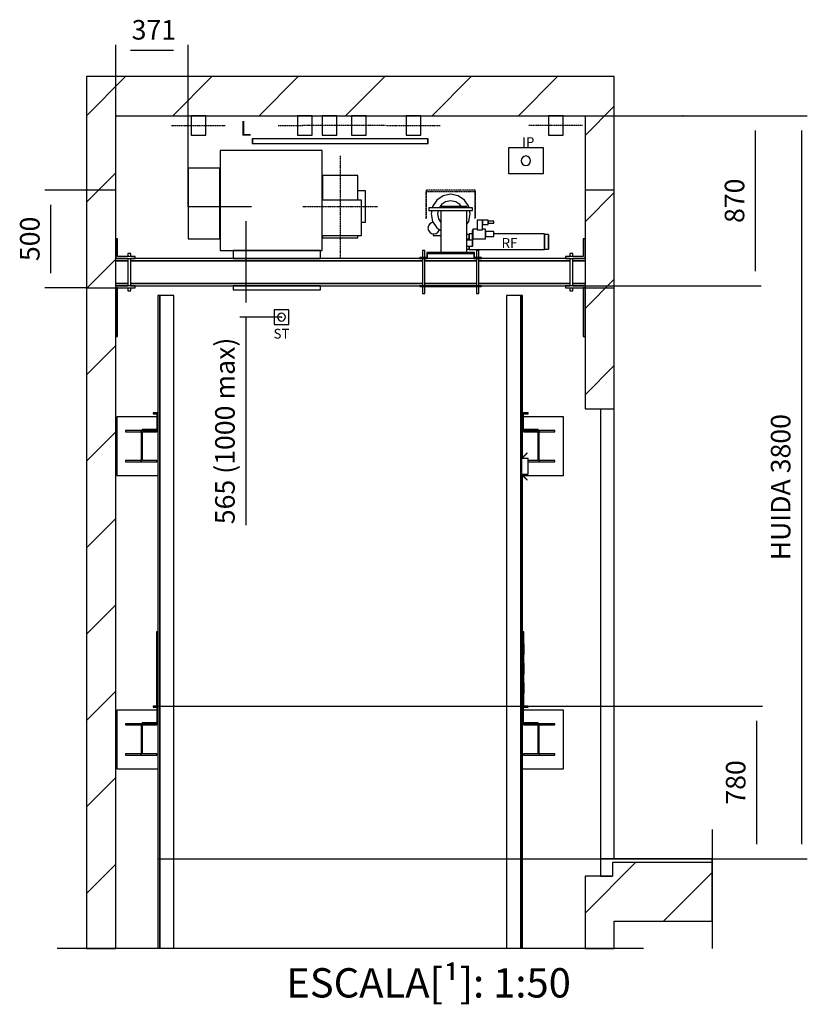
# Model space of a CAD drawing. Extents: x -110 to 52544, y -35 to 12502.
# Drawn here: x 24081 to 28109, y -35 to 5001 of the extents above; entities that cross this region are included whole.
import ezdxf

# ---------------------------------------------------------------- set-up
doc = ezdxf.new("R2010")
doc.units = 0
doc.header["$LTSCALE"] = 0.5
doc.header["$MEASUREMENT"] = 0
for name, pattern in [('ACAD_ISO02W100', [15, 12, -3]), ('ACAD_ISO09W100', [45, 24, -3, 6, -3, 6, -3]), ('ACAD_ISO10W100', [18.5, 12, -3, 0.5, -3])]:
    doc.linetypes.add(name, pattern=pattern)
doc.layers.get('0').update_dxf_attribs({"linetype": 'CONTINUOUS'})
for name, color, linetype in [('3', 5, 'ACAD_ISO02W100'), ('4', 210, 'ACAD_ISO09W100'), ('6', 7, 'CONTINUOUS'), ('7', 6, 'ACAD_ISO10W100'), ('8', 3, 'CONTINUOUS'), ('9', 7, 'CONTINUOUS')]:
    doc.layers.add(name, color=color, linetype=linetype)
doc.styles.add('LD', font='ARIALUNI.TTF')
doc.dimstyles.new('LIFT', dxfattribs={"dimtxt": 2, "dimasz": 1.5, "dimexe": 0.6, "dimexo": 0, "dimgap": 0.5, "dimtad": 1, "dimdec": 0, "dimzin": 0, "dimdsep": 46, "dimtxsty": 'LD', "dimcen": 0, "dimdle": 3.5, "dimclrd": 1, "dimclre": 1, "dimclrt": 5, "dimadec": 0, "dimazin": 0, "dimtfac": 1, "dimtdec": 0, "dimtix": 1, "dimtmove": 1, "dimatfit": 3, "dimfxl": 1, "dimtfillclr": 256, "dimtolj": 1, "dimtzin": 0, "dimarcsym": 0})

# ---------------------------------------------------------------- blocks, each defined once
blk = doc.blocks.new('LD_20170406140625_0000007F')
at = {"layer": '4'}
blk.add_line((300, 6890), (-2700, 6890), dxfattribs=at)
blk = doc.blocks.new('LD_20170406140625_00000080')
for p, q in [((-2400, 11350), (-2550, 11350)), ((-2550, 11350), (-2550, 6890)), ((0, 11350), (-2400, 11350)), ((80, 11350), (0, 11350)), ((150, 11350), (80, 11350)), ((150, 9650), (150, 11350)), ((-2400, 6890), (-2400, 11150)), ((-2400, 11150), (0, 11150)), ((0, 11150), (0, 9650)), ((0, 9650), (80, 9650)), ((80, 9650), (80, 7350)), ((80, 9650), (150, 9650)), ((150, 7350), (150, 9650)), ((140, 7330), (140, 7260)), ((150, 7330), (140, 7330)), ((650, 7330), (150, 7330)), ((650, 7030), (650, 7330)), ((80, 7260), (0, 7260)), ((0, 7260), (0, 6890)), ((140, 7260), (80, 7260)), ((150, 6890), (150, 7030)), ((150, 7030), (650, 7030)), ((-2550, 6890), (-2400, 6890)), ((0, 6890), (80, 6890)), ((80, 6890), (150, 6890))]:
    blk.add_line(p, q)
blk = doc.blocks.new('LD_20170406140625_00000081')
for p, q in [((-614.5, 287), (-614.5, -225)), ((-92.5, 287), (-614.5, 287)), ((-92.5, -225), (-92.5, 287)), ((-777, 197.5), (-777, -165.5)), ((-615, 197.5), (-777, 197.5)), ((-615, -165.5), (-615, 197.5)), ((-91, 80), (-92.5, 80)), ((-92.5, 80), (-92.5, 73.9)), ((-92.5, 73.9), (-92.5, 56.6)), ((-92.5, 56.6), (-92.5, 33)), ((129.5, 80), (91, 80)), ((129.5, 73.9), (129.5, 80)), ((129.5, 56.6), (129.5, 73.9)), ((129.5, 30.6), (129.5, 56.6)), ((109, 33), (-92.5, 33)), ((109, -147), (109, 33)), ((129.5, 0), (129.5, 30.6)), ((129.5, -30.6), (129.5, 0)), ((129.5, -56.6), (129.5, -30.6)), ((109, -80), (129.5, -80)), ((129.5, -73.9), (129.5, -56.6)), ((129.5, -80), (129.5, -73.9)), ((-92.5, -147), (109, -147)), ((-777, -165.5), (-615, -165.5)), ((-614.5, -225), (-92.5, -225))]:
    blk.add_line(p, q)
blk = doc.blocks.new('LD_20170406140625_00000082')
for p, q in [((-91, 160), (-91, 147.8)), ((91, 160), (-91, 160)), ((91, 147.8), (91, 160)), ((-91, 147.8), (-91, 113.1)), ((-91, 113.1), (-91, 61.2)), ((91, 113.1), (91, 147.8)), ((91, 61.2), (91, 113.1)), ((-91, 61.2), (-91, 33)), ((91, 33), (91, 61.2)), ((-91, -147), (-91, -147.8)), ((-91, -147.8), (-91, -160)), ((91, -147.8), (91, -147)), ((91, -160), (91, -147.8)), ((-91, -160), (91, -160))]:
    blk.add_line(p, q)
at = {"layer": '7'}
for p, q in [((0, 260), (0, -260)), ((-191, 0), (191, 0))]:
    blk.add_line(p, q, dxfattribs=at)
blk = doc.blocks.new('LD_20170406140625_00000083')
for p, q in [((-909.6, 0), (-912.5, 0)), ((-912.5, 0), (-912.5, -100)), ((-901.5, 0), (-909.6, 0)), ((-889.4, 0), (-901.5, 0)), ((-875, 0), (-889.4, 0)), ((-860.6, 0), (-875, 0)), ((-848.5, 0), (-860.6, 0)), ((-840.4, 0), (-848.5, 0)), ((-837.5, 0), (-840.4, 0)), ((-837.5, -100), (-837.5, 0)), ((190.4, 0), (187.5, 0)), ((187.5, 0), (187.5, -100)), ((198.5, 0), (190.4, 0)), ((210.6, 0), (198.5, 0)), ((225, 0), (210.6, 0)), ((239.4, 0), (225, 0)), ((251.5, 0), (239.4, 0)), ((259.6, 0), (251.5, 0)), ((262.5, 0), (259.6, 0)), ((262.5, -100), (262.5, 0)), ((-912.5, -100), (-909.6, -100)), ((-909.6, -100), (-901.5, -100)), ((-901.5, -100), (-889.4, -100)), ((-889.4, -100), (-875, -100)), ((-875, -100), (-860.6, -100)), ((-860.6, -100), (-848.5, -100)), ((-848.5, -100), (-840.4, -100)), ((-840.4, -100), (-837.5, -100)), ((187.5, -100), (190.4, -100)), ((190.4, -100), (198.5, -100)), ((198.5, -100), (210.6, -100)), ((210.6, -100), (225, -100)), ((225, -100), (239.4, -100)), ((239.4, -100), (251.5, -100)), ((251.5, -100), (259.6, -100)), ((259.6, -100), (262.5, -100))]:
    blk.add_line(p, q)
at = {"layer": '7'}
for p, q in [((-1012.5, -50), (-737.5, -50)), ((87.5, -50), (362.5, -50))]:
    blk.add_line(p, q, dxfattribs=at)
blk = doc.blocks.new('LD_20170406140625_00000084')
for p, q in [((-2400, 240), (-2400, 140)), ((-2390, 240), (-2400, 240)), ((-2390, 150), (-2390, 240)), ((0, 240), (-10, 240)), ((-10, 240), (-10, 150)), ((0, 140), (0, 240)), ((-2337.4, 165), (-2338, 165)), ((-2338, 165), (-2338, 150)), ((-2335.7, 165), (-2337.4, 165)), ((-2333.1, 165), (-2335.7, 165)), ((-2330, 165), (-2333.1, 165)), ((-2326.9, 165), (-2330, 165)), ((-2324.3, 165), (-2326.9, 165)), ((-2322.6, 165), (-2324.3, 165)), ((-2322, 165), (-2322.6, 165)), ((-2322, 150), (-2322, 165)), ((-77.4, 165), (-78, 165)), ((-78, 165), (-78, 150)), ((-75.7, 165), (-77.4, 165)), ((-73.1, 165), (-75.7, 165)), ((-70, 165), (-73.1, 165)), ((-66.9, 165), (-70, 165)), ((-64.3, 165), (-66.9, 165)), ((-62.6, 165), (-64.3, 165)), ((-62, 165), (-62.6, 165)), ((-62, 150), (-62, 165)), ((-2338, 140), (-2400, 140)), ((-2400, 140), (-2300, 140)), ((-2338, 128), (-2400, 128)), ((-2400, 128), (-2338, 128)), ((-2300, 150), (-2390, 150)), ((-2338, 140), (-2338, 0)), ((-2322, 0), (-2322, 140)), ((-830.5, 140), (-2322, 140)), ((-830.5, 128), (-2322, 128)), ((-2322, 128), (-830.5, 128)), ((-2300, 140), (-2300, 150)), ((-555.5, 140), (-818.5, 140)), ((-555.5, 128), (-818.5, 128)), ((-818.5, 128), (-555.5, 128)), ((-78, 140), (-543.5, 140)), ((-78, 128), (-543.5, 128)), ((-543.5, 128), (-78, 128)), ((-10, 150), (-100, 150)), ((-100, 150), (-100, 140)), ((-100, 140), (0, 140)), ((-78, 140), (-78, 0)), ((-62, 0), (-62, 140)), ((0, 140), (-62, 140)), ((0, 128), (-62, 128)), ((-62, 128), (0, 128)), ((-2338, 12), (-2400, 12)), ((-2400, 12), (-2338, 12)), ((-2300, 0), (-2400, 0)), ((-2400, 0), (-2338, 0)), ((-830.5, 12), (-2322, 12)), ((-2322, 12), (-830.5, 12)), ((-2322, 0), (-830.5, 0)), ((-2300, -10), (-2300, 0)), ((-555.5, 12), (-818.5, 12)), ((-818.5, 12), (-555.5, 12)), ((-818.5, 0), (-555.5, 0)), ((-78, 12), (-543.5, 12)), ((-543.5, 12), (-78, 12)), ((-543.5, 0), (-78, 0)), ((0, 0), (-100, 0)), ((-100, 0), (-100, -10)), ((0, 12), (-62, 12)), ((-62, 12), (0, 12)), ((-62, 0), (0, 0)), ((-2390, -10), (-2400, -10)), ((-2400, -10), (-2400, -260)), ((-2400, -10), (-2300, -10)), ((-2390, -260), (-2390, -10)), ((-2338, -10), (-2338, -25)), ((-2338, -25), (-2337.4, -25)), ((-2337.4, -25), (-2335.7, -25)), ((-2335.7, -25), (-2333.1, -25)), ((-2333.1, -25), (-2330, -25)), ((-2330, -25), (-2326.9, -25)), ((-2326.9, -25), (-2324.3, -25)), ((-2324.3, -25), (-2322.6, -25)), ((-2322.6, -25), (-2322, -25)), ((-2322, -25), (-2322, -10)), ((-100, -10), (0, -10)), ((-78, -10), (-78, -25)), ((-78, -25), (-77.4, -25)), ((-77.4, -25), (-75.7, -25)), ((-75.7, -25), (-73.1, -25)), ((-73.1, -25), (-70, -25)), ((-70, -25), (-66.9, -25)), ((-66.9, -25), (-64.3, -25)), ((-64.3, -25), (-62.6, -25)), ((-62.6, -25), (-62, -25)), ((-62, -25), (-62, -10)), ((0, -10), (-10, -10)), ((-10, -10), (-10, -260)), ((0, -260), (0, -10)), ((-2400, -260), (-2390, -260)), ((-10, -260), (0, -260))]:
    blk.add_line(p, q)
at = {"layer": '3'}
for p, q in [((-2400, 490), (-2550, 490)), ((-2550, 490), (-2550, -10)), ((-2400, -10), (-2400, 490)), ((150, 490), (0, 490)), ((0, 490), (0, -10)), ((150, -10), (150, 490)), ((-2550, -10), (-2400, -10)), ((0, -10), (150, -10))]:
    blk.add_line(p, q, dxfattribs=at)
blk = doc.blocks.new('*D461')
at = {"layer": '9', "color": 1}
for p, q in [((24422.3, 4130), (24209.4, 4130)), ((24239.4, 4055), (24239.4, 3705)), ((24422.3, 3630), (24209.4, 3630))]:
    blk.add_line(p, q, dxfattribs=at)
for p in [(24421.8, 4130), (24421.8, 3630)]:
    blk.add_point(p, dxfattribs=at)
for points in [[(24239.4, 4130), (24251.9, 4055), (24226.9, 4055), (24239.4, 4130)], [(24239.4, 3630), (24226.9, 3705), (24251.9, 3705), (24239.4, 3630)]]:
    blk.add_solid(points, dxfattribs=at)
at = {"layer": '9', "color": 5, "insert": (24214.4, 3880), "char_height": 100, "attachment_point": 8, "rotation": 90, "style": 'LD'}
blk.add_mtext('500', dxfattribs=at)
blk = doc.blocks.new('*D462')
at = {"layer": '9', "color": 1}
for p, q in [((24572.3, 4510), (27873.2, 4510)), ((27843.2, 4435), (27843.2, 3715)), ((26972.3, 3640), (27873.2, 3640))]:
    blk.add_line(p, q, dxfattribs=at)
for p in [(24572.8, 4510), (26972.8, 3640)]:
    blk.add_point(p, dxfattribs=at)
for points in [[(27843.2, 4510), (27855.7, 4435), (27830.7, 4435), (27843.2, 4510)], [(27843.2, 3640), (27830.7, 3715), (27855.7, 3715), (27843.2, 3640)]]:
    blk.add_solid(points, dxfattribs=at)
at = {"layer": '9', "color": 5, "insert": (27818.2, 4075), "char_height": 100, "attachment_point": 8, "rotation": 90, "style": 'LD'}
blk.add_mtext('870', dxfattribs=at)
blk = doc.blocks.new('LD_20170406140625_00000085')
for p, q in [((-547, 40), (-547, 0)), ((-100, 40), (-547, 40)), ((-547, 0), (-100, 0)), ((-100, 0), (-100, 40)), ((407.5, 4), (407.5, 0)), ((442.5, 4), (407.5, 4)), ((407.5, 0), (442.5, 0)), ((422, 40), (421.5, 40)), ((421.5, 40), (421.5, 4)), ((421.5, 0), (421.5, -140)), ((423.3, 40), (422, 40)), ((425.2, 40), (423.3, 40)), ((427.5, 40), (425.2, 40)), ((429.8, 40), (427.5, 40)), ((431.7, 40), (429.8, 40)), ((433, 40), (431.7, 40)), ((433.5, 40), (433, 40)), ((433.5, 4), (433.5, 40)), ((433.5, -140), (433.5, 0)), ((442.5, 30), (442.5, 0)), ((481.5, 30), (442.5, 30)), ((442.5, 0), (442.5, 4)), ((442.5, 0), (446.5, 0)), ((446.5, 0), (446.5, 26)), ((446.5, 26), (481.5, 26)), ((481.5, 30), (481.5, 26)), ((648.5, 30), (481.5, 30)), ((481.5, 26), (648.5, 26)), ((687.5, 30), (648.5, 30)), ((648.5, 26), (648.5, 30)), ((648.5, 26), (683.5, 26)), ((683.5, 26), (683.5, 0)), ((683.5, 0), (687.5, 0)), ((687.5, 0), (687.5, 30)), ((687.5, 4), (687.5, 0)), ((722.5, 4), (687.5, 4)), ((687.5, 0), (722.5, 0)), ((697, 40), (696.5, 40)), ((696.5, 40), (696.5, 4)), ((696.5, 0), (696.5, -140)), ((698.3, 40), (697, 40)), ((700.2, 40), (698.3, 40)), ((702.5, 40), (700.2, 40)), ((704.8, 40), (702.5, 40)), ((706.7, 40), (704.8, 40)), ((708, 40), (706.7, 40)), ((708.5, 40), (708, 40)), ((708.5, 4), (708.5, 40)), ((708.5, -140), (708.5, 0)), ((722.5, 0), (722.5, 4)), ((-547, -140), (-547, -160)), ((-100, -140), (-547, -140)), ((-100, -160), (-100, -140)), ((442.5, -140), (407.5, -140)), ((407.5, -140), (407.5, -144)), ((407.5, -144), (442.5, -144)), ((421.5, -144), (421.5, -180)), ((433.5, -180), (433.5, -144)), ((442.5, -144), (442.5, -140)), ((687.5, -140), (442.5, -140)), ((442.5, -140), (442.5, -144)), ((442.5, -144), (687.5, -144)), ((722.5, -140), (687.5, -140)), ((687.5, -140), (687.5, -144)), ((687.5, -144), (687.5, -140)), ((687.5, -144), (722.5, -144)), ((696.5, -144), (696.5, -180)), ((708.5, -180), (708.5, -144)), ((722.5, -144), (722.5, -140)), ((-547, -160), (-100, -160)), ((421.5, -180), (422, -180)), ((422, -180), (423.3, -180)), ((423.3, -180), (425.2, -180)), ((425.2, -180), (427.5, -180)), ((427.5, -180), (429.8, -180)), ((429.8, -180), (431.7, -180)), ((431.7, -180), (433, -180)), ((433, -180), (433.5, -180)), ((696.5, -180), (697, -180)), ((697, -180), (698.3, -180)), ((698.3, -180), (700.2, -180)), ((700.2, -180), (702.5, -180)), ((702.5, -180), (704.8, -180)), ((704.8, -180), (706.7, -180)), ((706.7, -180), (708, -180)), ((708, -180), (708.5, -180))]:
    blk.add_line(p, q)
blk = doc.blocks.new('LD_20170406140625_00000086')
for p, q in [((-90, 65), (-90, -65)), ((90, 65), (-90, 65)), ((90, -65), (90, 65)), ((-22.2, 9.2), (-24, 0)), ((-24, 0), (-22.2, -9.2)), ((-17, 17), (-22.2, 9.2)), ((-9.2, 22.2), (-17, 17)), ((0, 24), (-9.2, 22.2)), ((9.2, 22.2), (0, 24)), ((17, 17), (9.2, 22.2)), ((22.2, 9.2), (17, 17)), ((24, 0), (22.2, 9.2)), ((22.2, -9.2), (24, 0)), ((-22.2, -9.2), (-17, -17)), ((-17, -17), (-9.2, -22.2)), ((-9.2, -22.2), (0, -24)), ((0, -24), (9.2, -22.2)), ((9.2, -22.2), (17, -17)), ((17, -17), (22.2, -9.2)), ((-90, -65), (90, -65))]:
    blk.add_line(p, q)
blk = doc.blocks.new('LD_20170406140625_00000087')
for p, q in [((-449, 11.5), (-450, 11.5)), ((-450, 11.5), (-450, -11.5)), ((-449, 11.5), (-449, 10.6)), ((449, 11.5), (-449, 11.5)), ((-449, 10.6), (-449, 8.1)), ((-449, 8.1), (-449, 4.4)), ((-449, 4.4), (-449, 0)), ((-449, 0), (-449, -4.4)), ((450, 11.5), (449, 11.5)), ((449, 10.6), (449, 11.5)), ((449, 8.1), (449, 10.6)), ((449, 4.4), (449, 8.1)), ((449, 0), (449, 4.4)), ((449, -4.4), (449, 0)), ((450, -11.5), (450, 11.5)), ((-450, -11.5), (-449, -11.5)), ((-449, -4.4), (-449, -8.1)), ((-449, -8.1), (-449, -10.6)), ((-449, -10.6), (-449, -11.5)), ((-449, -11.5), (449, -11.5)), ((449, -8.1), (449, -4.4)), ((449, -10.6), (449, -8.1)), ((449, -11.5), (449, -10.6)), ((449, -11.5), (450, -11.5))]:
    blk.add_line(p, q)
blk = doc.blocks.new('LD_20170406140625_00000088')
for p, q in [((-37.5, 37.5), (-37.5, -37.5)), ((37.5, 37.5), (-37.5, 37.5)), ((-18.5, 7.7), (-20, 0)), ((-20, 0), (-18.5, -7.7)), ((-14.1, 14.1), (-18.5, 7.7)), ((-7.7, 18.5), (-14.1, 14.1)), ((0, 20), (-7.7, 18.5)), ((7.7, 18.5), (0, 20)), ((14.1, 14.1), (7.7, 18.5)), ((18.5, 7.7), (14.1, 14.1)), ((20, 0), (18.5, 7.7)), ((18.5, -7.7), (20, 0)), ((37.5, -37.5), (37.5, 37.5)), ((-37.5, -37.5), (37.5, -37.5)), ((-18.5, -7.7), (-14.1, -14.1)), ((-14.1, -14.1), (-7.7, -18.5)), ((-7.7, -18.5), (0, -20)), ((0, -20), (7.7, -18.5)), ((7.7, -18.5), (14.1, -14.1)), ((14.1, -14.1), (18.5, -7.7))]:
    blk.add_line(p, q)
blk = doc.blocks.new('*D467')
at = {"layer": '9', "color": 1}
for p, q in [((24943.3, 4045), (25267.2, 4045)), ((25237.2, 3970), (25237.2, 3555)), ((25420.3, 3480), (25207.2, 3480)), ((25237.2, 3480), (25237.2, 2415.7))]:
    blk.add_line(p, q, dxfattribs=at)
for p in [(24943.8, 4045), (25419.8, 3480)]:
    blk.add_point(p, dxfattribs=at)
for points in [[(25237.2, 4045), (25249.7, 3970), (25224.7, 3970), (25237.2, 4045)], [(25237.2, 3480), (25224.7, 3555), (25249.7, 3555), (25237.2, 3480)]]:
    blk.add_solid(points, dxfattribs=at)
at = {"layer": '9', "color": 5, "insert": (25212.2, 2897.9), "char_height": 100, "attachment_point": 8, "rotation": 90, "style": 'LD'}
blk.add_mtext('565 (1000 max)', dxfattribs=at)
blk = doc.blocks.new('LD_20170406140625_00000089')
for p, q in [((-109.6, 0), (-112.5, 0)), ((-112.5, 0), (-112.5, -100)), ((-101.5, 0), (-109.6, 0)), ((-89.4, 0), (-101.5, 0)), ((-75, 0), (-89.4, 0)), ((-60.6, 0), (-75, 0)), ((-48.5, 0), (-60.6, 0)), ((-40.4, 0), (-48.5, 0)), ((-37.5, 0), (-40.4, 0)), ((-37.5, -100), (-37.5, 0)), ((40.4, 0), (37.5, 0)), ((37.5, 0), (37.5, -100)), ((48.5, 0), (40.4, 0)), ((60.6, 0), (48.5, 0)), ((75, 0), (60.6, 0)), ((89.4, 0), (75, 0)), ((101.5, 0), (89.4, 0)), ((109.6, 0), (101.5, 0)), ((112.5, 0), (109.6, 0)), ((112.5, -100), (112.5, 0)), ((-112.5, -100), (-109.6, -100)), ((-109.6, -100), (-101.5, -100)), ((-101.5, -100), (-89.4, -100)), ((-89.4, -100), (-75, -100)), ((-75, -100), (-60.6, -100)), ((-60.6, -100), (-48.5, -100)), ((-48.5, -100), (-40.4, -100)), ((-40.4, -100), (-37.5, -100)), ((37.5, -100), (40.4, -100)), ((40.4, -100), (48.5, -100)), ((48.5, -100), (60.6, -100)), ((60.6, -100), (75, -100)), ((75, -100), (89.4, -100)), ((89.4, -100), (101.5, -100)), ((101.5, -100), (109.6, -100)), ((109.6, -100), (112.5, -100))]:
    blk.add_line(p, q)
at = {"layer": '7'}
for p, q in [((-62.5, -50), (-212.5, -50)), ((212.5, -50), (-62.5, -50))]:
    blk.add_line(p, q, dxfattribs=at)
blk = doc.blocks.new('LD_20170406140625_0000008A')
for p, q in [((-70.7, 70.7), (-92.4, 38.3)), ((-38.3, 92.4), (-70.7, 70.7)), ((-25.6, 61.9), (-47.4, 47.4)), ((0, 100), (-38.3, 92.4)), ((0, 67), (-25.6, 61.9)), ((38.3, 92.4), (0, 100)), ((25.6, 61.9), (0, 67)), ((47.4, 47.4), (25.6, 61.9)), ((70.7, 70.7), (38.3, 92.4)), ((92.4, 38.3), (70.7, 70.7)), ((112, 31), (-112, 31)), ((-112, 31), (-112, 17)), ((-112, 17), (112, 17)), ((-96.6, 17), (-100, 0)), ((-100, 0), (-92.4, -38.3)), ((-92.4, 38.3), (-93.8, 31)), ((-63.6, 17), (-67, 0)), ((-67, 0), (-61.9, -25.6)), ((-47.4, 47.4), (-58.3, 31)), ((82.5, 37.5), (-49.5, 37.5)), ((-49.5, 37.5), (-49.5, 31)), ((-49.5, 17), (-49.5, -198)), ((54, 37.5), (47.4, 47.4)), ((82.5, 31), (82.5, 37.5)), ((82.5, -198), (82.5, 17)), ((93.8, 31), (92.4, 38.3)), ((92.4, -38.3), (100, 0)), ((100, 0), (96.6, 17)), ((112, 17), (112, 31)), ((-97.5, -45.3), (-107.2, -51.8)), ((-88.8, -43.6), (-97.5, -45.3)), ((-92.4, -38.3), (-70.7, -70.7)), ((-89, -43.4), (-89, -43.6)), ((-61.9, -25.6), (-49.5, -44.2)), ((82.5, -53.1), (92.4, -38.3)), ((163, -31.5), (136, -31.5)), ((136, -31.5), (136, -81.5)), ((163, -81.5), (163, -31.5)), ((191, -31.5), (163, -31.5)), ((163, -31.5), (163, -54.5)), ((191, -54.5), (191, -31.5)), ((221, -38), (191, -38)), ((191, -38), (191, -38.4)), ((191, -38.4), (191, -39.5)), ((191, -39.5), (191, -41.1)), ((191, -41.1), (191, -43)), ((191, -43), (191, -44.9)), ((191, -44.9), (191, -46.5)), ((191, -46.5), (191, -47.6)), ((191, -47.6), (191, -48)), ((191, -48), (221, -48)), ((221, -38.4), (221, -38)), ((221, -39.5), (221, -38.4)), ((221, -41.1), (221, -39.5)), ((221, -43), (221, -41.1)), ((221, -44.9), (221, -43)), ((221, -46.5), (221, -44.9)), ((221, -47.6), (221, -46.5)), ((221, -48), (221, -47.6)), ((-113.7, -61.5), (-116, -73)), ((-116, -73), (-113.7, -84.5)), ((-107.2, -51.8), (-113.7, -61.5)), ((-113.7, -84.5), (-107.2, -94.2)), ((-107.2, -94.2), (-97.5, -100.7)), ((-97.5, -100.7), (-86, -103)), ((-86, -103), (-74.5, -100.7)), ((-74.5, -100.7), (-64.8, -94.2)), ((-70.7, -70.7), (-49.5, -84.9)), ((-64.8, -94.2), (-58.3, -84.5)), ((-58.3, -84.5), (-57.3, -79.7)), ((110, -84.5), (110, -165.5)), ((113, -84.5), (110, -84.5)), ((136, -78), (113, -78)), ((113, -78), (113, -79.9)), ((113, -79.9), (113, -85.3)), ((113, -165.5), (113, -84.5)), ((113, -85.3), (113, -93.4)), ((113, -93.4), (113, -103)), ((136, -81.5), (163, -81.5)), ((163, -54.5), (191, -54.5)), ((178, -78), (163, -78)), ((178, -79.9), (178, -78)), ((178, -85.3), (178, -79.9)), ((178, -93.4), (178, -85.3)), ((221, -90), (178, -90)), ((178, -90), (178, -91)), ((178, -91), (178, -93.8)), ((178, -103), (178, -93.4)), ((178, -93.8), (178, -98)), ((178, -98), (178, -103)), ((221, -91), (221, -90)), ((221, -93.8), (221, -91)), ((221, -98), (221, -93.8)), ((221, -103), (221, -98)), ((-89, -102.4), (-89, -111.5)), ((-89, -111.5), (-49.5, -111.5)), ((110, -134.5), (82.5, -134.5)), ((113, -103), (113, -112.6)), ((113, -112.6), (113, -120.7)), ((113, -120.7), (113, -126.1)), ((113, -126.1), (113, -128)), ((113, -128), (178, -128)), ((113.8, -134.5), (113, -134.5)), ((113.8, -165.5), (113.8, -134.5)), ((178, -112.6), (178, -103)), ((178, -103), (178, -108)), ((178, -108), (178, -112.2)), ((178, -112.2), (178, -115)), ((178, -120.7), (178, -112.6)), ((178, -115), (178, -116)), ((178, -116), (221, -116)), ((178, -126.1), (178, -120.7)), ((178, -128), (178, -126.1)), ((221, -108), (221, -103)), ((221, -112.2), (221, -108)), ((221, -115), (221, -112.2)), ((221, -116), (221, -115)), ((82.5, -165.5), (110, -165.5)), ((110, -165.5), (113, -165.5)), ((113, -165.5), (113.8, -165.5))]:
    blk.add_line(p, q)
at = {"layer": '7'}
for p, q in [((-126, 121), (-126, -23)), ((126, 121), (-126, 121)), ((-125, -23), (-125, 115)), ((-125, 115), (125, 115)), ((125, 115), (125, -23)), ((126, -23), (126, 121)), ((-126, -23), (-125, -23)), ((125, -23), (126, -23))]:
    blk.add_line(p, q, dxfattribs=at)
blk = doc.blocks.new('LD_20170406140625_0000008B')
for p, q in [((-32, 2615), (-41, 2615)), ((-41, 2615), (-41, -725)), ((41, 2615), (-32, 2615)), ((-32, 2615), (-32, -725)), ((-32, -725), (-32, 2615)), ((41, -725), (41, 2615))]:
    blk.add_line(p, q)
blk = doc.blocks.new('LD_20170406140625_0000008C')
for p, q in [((70, 6063), (36, 6063)), ((36, 6063), (36, 5983)), ((64.6, 6092.2), (36.3, 6063.9)), ((36.3, 6063.9), (37.2, 6063)), ((37.6, 6063), (65.7, 6091.1)), ((65.7, 6091.1), (64.6, 6092.2)), ((70, 5983), (70, 6063)), ((36, 5983), (70, 5983)), ((37.2, 5983), (36.3, 5982.1)), ((36.3, 5982.1), (64.6, 5953.8)), ((65.7, 5954.9), (37.6, 5983)), ((64.6, 5953.8), (65.7, 5954.9))]:
    blk.add_line(p, q)
blk = doc.blocks.new('LD_20170406140625_0000008D')
for p, q in [((32, 2615), (-41, 2615)), ((-41, 2615), (-41, -725)), ((32, -725), (32, 2615)), ((41, 2615), (32, 2615)), ((32, 2615), (32, -725)), ((41, 1786.6), (41, 2615)), ((41, 1781), (41, 1784.4)), ((41, 1697.6), (41, 1701)), ((41, -725), (41, 1695.4))]:
    blk.add_line(p, q)
blk = doc.blocks.new('LD_20170406140625_0000008E')
for p, q in [((-932, 8510), (-940, 8510)), ((-940, 8510), (-940, 8130)), ((-932, 8130), (-932, 8510)), ((940, 8510), (932, 8510)), ((932, 8510), (932, 8130)), ((940, 8130), (940, 8510)), ((-940, 8449.5), (-940.1, 8449.5)), ((-940.1, 8449.5), (-940.1, 8447.4)), ((-940.1, 8447.4), (-940.1, 8441.4)), ((-940.1, 8441.4), (-940.1, 8432.5)), ((-940.1, 8432.5), (-940.1, 8422)), ((-940.1, 8422), (-940.1, 8411.5)), ((-940.1, 8411.5), (-940.1, 8402.6)), ((940.1, 8449.5), (940, 8449.5)), ((940.1, 8447.4), (940.1, 8449.5)), ((940.1, 8441.4), (940.1, 8447.4)), ((940.1, 8432.5), (940.1, 8441.4)), ((940.1, 8422), (940.1, 8432.5)), ((940.1, 8411.5), (940.1, 8422)), ((940.1, 8402.6), (940.1, 8411.5)), ((-940.1, 8402.6), (-940.1, 8396.6)), ((-940.1, 8396.6), (-940.1, 8394.5)), ((-940.1, 8394.5), (-940, 8394.5)), ((940, 8394.5), (940.1, 8394.5)), ((940.1, 8396.6), (940.1, 8402.6)), ((940.1, 8394.5), (940.1, 8396.6)), ((-940, 8349.5), (-940.1, 8349.5)), ((-940.1, 8349.5), (-940.1, 8347.4)), ((-940.1, 8347.4), (-940.1, 8341.4)), ((-940.1, 8341.4), (-940.1, 8332.5)), ((-940.1, 8332.5), (-940.1, 8322)), ((-940.1, 8322), (-940.1, 8311.5)), ((-940.1, 8311.5), (-940.1, 8302.6)), ((940.1, 8349.5), (940, 8349.5)), ((940.1, 8347.4), (940.1, 8349.5)), ((940.1, 8341.4), (940.1, 8347.4)), ((940.1, 8332.5), (940.1, 8341.4)), ((940.1, 8322), (940.1, 8332.5)), ((940.1, 8311.5), (940.1, 8322)), ((940.1, 8302.6), (940.1, 8311.5)), ((-940.1, 8302.6), (-940.1, 8296.6)), ((-940.1, 8296.6), (-940.1, 8294.5)), ((-940.1, 8294.5), (-940, 8294.5)), ((940, 8294.5), (940.1, 8294.5)), ((940.1, 8296.6), (940.1, 8302.6)), ((940.1, 8294.5), (940.1, 8296.6)), ((-940, 8249.5), (-940.1, 8249.5)), ((-940.1, 8249.5), (-940.1, 8247.4)), ((-940.1, 8247.4), (-940.1, 8241.4)), ((-940.1, 8241.4), (-940.1, 8232.5)), ((-940.1, 8232.5), (-940.1, 8222)), ((-940.1, 8222), (-940.1, 8211.5)), ((-940.1, 8211.5), (-940.1, 8202.6)), ((940.1, 8249.5), (940, 8249.5)), ((940.1, 8247.4), (940.1, 8249.5)), ((940.1, 8241.4), (940.1, 8247.4)), ((940.1, 8232.5), (940.1, 8241.4)), ((940.1, 8222), (940.1, 8232.5)), ((940.1, 8211.5), (940.1, 8222)), ((940.1, 8202.6), (940.1, 8211.5)), ((-940.1, 8202.6), (-940.1, 8196.6)), ((-940.1, 8196.6), (-940.1, 8194.5)), ((-940.1, 8194.5), (-940, 8194.5)), ((940, 8194.5), (940.1, 8194.5)), ((940.1, 8196.6), (940.1, 8202.6)), ((940.1, 8194.5), (940.1, 8196.6)), ((-940, 8130), (-932, 8130)), ((932, 8130), (940, 8130))]:
    blk.add_line(p, q)
blk = doc.blocks.new('*D474')
at = {"layer": '9', "color": 1}
for p, q in [((24788.3, 1490), (27879.2, 1490)), ((27849.2, 1415), (27849.2, 785)), ((24788.3, 710), (27879.2, 710))]:
    blk.add_line(p, q, dxfattribs=at)
for p in [(24788.8, 1490), (24788.8, 710)]:
    blk.add_point(p, dxfattribs=at)
for points in [[(27849.2, 1490), (27861.7, 1415), (27836.7, 1415), (27849.2, 1490)], [(27849.2, 710), (27836.7, 785), (27861.7, 785), (27849.2, 710)]]:
    blk.add_solid(points, dxfattribs=at)
at = {"layer": '9', "color": 5, "insert": (27824.2, 1100), "char_height": 100, "attachment_point": 8, "rotation": 90, "style": 'LD'}
blk.add_mtext('780', dxfattribs=at)
blk = doc.blocks.new('LD_20170406140625_0000008F')
for p, q in [((-34.6, 0), (-37.5, 0)), ((-37.5, 0), (-37.5, -100)), ((-26.5, 0), (-34.6, 0)), ((-14.4, 0), (-26.5, 0)), ((0, 0), (-14.4, 0)), ((14.4, 0), (0, 0)), ((26.5, 0), (14.4, 0)), ((34.6, 0), (26.5, 0)), ((37.5, 0), (34.6, 0)), ((37.5, -100), (37.5, 0)), ((-37.5, -100), (-34.6, -100)), ((-34.6, -100), (-26.5, -100)), ((-26.5, -100), (-14.4, -100)), ((-14.4, -100), (0, -100)), ((0, -100), (14.4, -100)), ((14.4, -100), (26.5, -100)), ((26.5, -100), (34.6, -100)), ((34.6, -100), (37.5, -100))]:
    blk.add_line(p, q)
at = {"layer": '7'}
blk.add_line((137.5, -50), (-137.5, -50), dxfattribs=at)
blk = doc.blocks.new('LD_20170406140625_00000090')
at = {"layer": '4'}
blk.add_line((650, 150), (650, -460), dxfattribs=at)
blk = doc.blocks.new('LD_20170406140625_00000091')
for p, q in [((650, 0), (80, 0)), ((80, 0), (80, -90)), ((650, -20), (650, 0)), ((80, -90), (140, -90))]:
    blk.add_line(p, q)
blk = doc.blocks.new('LD_20170406140625_00000092')
for p, q in [((-34.6, 0), (-37.5, 0)), ((-37.5, 0), (-37.5, -100)), ((-26.5, 0), (-34.6, 0)), ((-14.4, 0), (-26.5, 0)), ((0, 0), (-14.4, 0)), ((14.4, 0), (0, 0)), ((26.5, 0), (14.4, 0)), ((34.6, 0), (26.5, 0)), ((37.5, 0), (34.6, 0)), ((37.5, -100), (37.5, 0)), ((-37.5, -100), (-34.6, -100)), ((-34.6, -100), (-26.5, -100)), ((-26.5, -100), (-14.4, -100)), ((-14.4, -100), (0, -100)), ((0, -100), (14.4, -100)), ((14.4, -100), (26.5, -100)), ((26.5, -100), (34.6, -100)), ((34.6, -100), (37.5, -100))]:
    blk.add_line(p, q)
at = {"layer": '7'}
blk.add_line((-137.5, -50), (-12.5, -50), dxfattribs=at)
blk = doc.blocks.new('LD_20170406140625_00000095')
for p, q in [((-937, 170), (-957, 170)), ((-957, 170), (-957, 165)), ((-957, 165), (-937, 165)), ((-932, 170), (-937, 170)), ((-937, 165), (-937, 85)), ((-932, 80), (-932, 170)), ((937, 170), (932, 170)), ((932, 170), (932, 80)), ((962, 170), (937, 170)), ((937, 85), (937, 165)), ((937, 165), (962, 165)), ((962, 165), (962, 170)), ((-937, 150), (-1142, 150)), ((-1142, 150), (-1142, -150)), ((1142, 150), (937, 150)), ((1142, -150), (1142, 150)), ((-1017, 80), (-1097, 80)), ((-1097, 80), (-1097, 74)), ((-1097, 74), (-1017, 74)), ((-1017, 80), (-1017, -80)), ((-937, 80), (-1017, 80)), ((-1017, 74), (-1017, 80)), ((-937, 85), (-1012, 85)), ((-1012, 85), (-1012, 80)), ((-1012, 80), (-932, 80)), ((-1011, -74), (-1011, 74)), ((-1011, 74), (-937, 74)), ((-937, 74), (-937, 80)), ((932, 80), (1012, 80)), ((1012, 85), (937, 85)), ((937, 80), (937, 74)), ((1017, 80), (937, 80)), ((937, 74), (1011, 74)), ((1011, 74), (1011, -74)), ((1012, 80), (1012, 85)), ((1017, -80), (1017, 80)), ((1017, 80), (1017, 74)), ((1097, 80), (1017, 80)), ((1017, 74), (1097, 74)), ((1097, 74), (1097, 80)), ((-1017, -74), (-1097, -74)), ((-1097, -74), (-1097, -80)), ((-1097, -80), (-1017, -80)), ((-1017, -80), (-1017, -74)), ((-1017, -80), (-937, -80)), ((-937, -74), (-1011, -74)), ((-937, -80), (-937, -74)), ((1011, -74), (961, -74)), ((961, -80), (1017, -80)), ((1017, -74), (1017, -80)), ((1097, -74), (1017, -74)), ((1017, -80), (1097, -80)), ((1097, -80), (1097, -74)), ((-1142, -150), (-932, -150)), ((932, -150), (932.4, -150)), ((934.6, -150), (1142, -150))]:
    blk.add_line(p, q)
blk = doc.blocks.new('LD_20170406140625_00000096')
for p, q in [((-937, 170), (-957, 170)), ((-957, 170), (-957, 165)), ((-957, 165), (-937, 165)), ((-932, 170), (-937, 170)), ((-937, 165), (-937, 85)), ((-932, 80), (-932, 170)), ((937, 170), (932, 170)), ((932, 170), (932, 80)), ((962, 170), (937, 170)), ((937, 85), (937, 165)), ((937, 165), (962, 165)), ((962, 165), (962, 170)), ((-937, 150), (-1142, 150)), ((-1142, 150), (-1142, -150)), ((1142, 150), (937, 150)), ((1142, -150), (1142, 150)), ((-1017, 80), (-1097, 80)), ((-1097, 80), (-1097, 74)), ((-1097, 74), (-1017, 74)), ((-1017, 80), (-1017, -80)), ((-1017, 74), (-1017, 80)), ((-937, 80), (-1017, 80)), ((-937, 85), (-1012, 85)), ((-1012, 85), (-1012, 80)), ((-1012, 80), (-932, 80)), ((-1011, -74), (-1011, 74)), ((-1011, 74), (-937, 74)), ((-937, 74), (-937, 80)), ((932, 80), (1012, 80)), ((1012, 85), (937, 85)), ((937, 80), (937, 74)), ((1017, 80), (937, 80)), ((937, 74), (1011, 74)), ((1011, 74), (1011, -74)), ((1012, 80), (1012, 85)), ((1017, -80), (1017, 80)), ((1017, 80), (1017, 74)), ((1097, 80), (1017, 80)), ((1017, 74), (1097, 74)), ((1097, 74), (1097, 80)), ((-1017, -74), (-1097, -74)), ((-1097, -74), (-1097, -80)), ((-1097, -80), (-1017, -80)), ((-1017, -80), (-1017, -74)), ((-1017, -80), (-937, -80)), ((-937, -74), (-1011, -74)), ((-937, -80), (-937, -74)), ((937, -74), (937, -80)), ((1011, -74), (937, -74)), ((937, -80), (1017, -80)), ((1017, -74), (1017, -80)), ((1097, -74), (1017, -74)), ((1017, -80), (1097, -80)), ((1097, -80), (1097, -74)), ((-1142, -150), (-932, -150)), ((932, -150), (1142, -150))]:
    blk.add_line(p, q)
blk = doc.blocks.new('LD_20170406140625_00000097')
for p, q in [((-192.5, 37.5), (-204.5, 37.5)), ((-192.5, 37.5), (-204.5, 37.5)), ((-192.5, 13), (-204.5, 13)), ((-192.5, 13), (-204.5, 13)), ((-177, 40), (-192.5, 40)), ((-192.5, 40), (-192.5, 8.5)), ((-177, 40), (-192.5, 40)), ((-192.5, 40), (-192.5, 8.5)), ((-192.5, 13), (-192.5, 37.5)), ((-192.5, 13), (-192.5, 37.5)), ((-192.5, 37.5), (-192.5, 37.5)), ((-192.5, 37.5), (-192.5, 13)), ((-192.5, 13), (-192.5, 37.5)), ((-192.5, 13), (-192.5, 37.5)), ((-192.5, 37.5), (-192.5, 37.5)), ((-192.5, 37.5), (-192.5, 13)), ((192.5, 40), (-66, 40)), ((192.5, 40), (-66, 40)), ((192.5, -40), (192.5, 40)), ((192.5, -40), (192.5, 40)), ((192.5, 40), (192.5, 40)), ((192.5, 40), (192.5, -40)), ((192.5, -40), (192.5, 40)), ((192.5, -40), (192.5, 40)), ((192.5, 40), (192.5, 40)), ((192.5, 40), (192.5, -40)), ((213, 37.5), (192.5, 37.5)), ((192.5, 37.5), (192.5, -37.5)), ((213, 37.5), (192.5, 37.5)), ((192.5, 37.5), (192.5, -37.5)), ((213, -37.5), (213, 37.5)), ((213, -37.5), (213, 37.5)), ((213, 37.5), (213, 37.5)), ((213, 37.5), (213, -37.5)), ((213, -37.5), (213, 37.5)), ((213, -37.5), (213, 37.5)), ((213, 37.5), (213, 37.5)), ((213, 37.5), (213, -37.5)), ((-204.5, -37.5), (-192.5, -37.5)), ((-204.5, -37.5), (-192.5, -37.5)), ((-192.5, -22.5), (-192.5, -40)), ((-192.5, -22.5), (-192.5, -40)), ((-192.5, -37.5), (-192.5, -22.5)), ((-192.5, -37.5), (-192.5, -22.5)), ((-192.5, -22.5), (-192.5, -37.5)), ((-192.5, -37.5), (-192.5, -22.5)), ((-192.5, -37.5), (-192.5, -22.5)), ((-192.5, -22.5), (-192.5, -37.5)), ((-192.5, -37.5), (-192.5, -37.5)), ((-192.5, -37.5), (-192.5, -37.5)), ((-192.5, -40), (192.5, -40)), ((-192.5, -40), (192.5, -40)), ((192.5, -37.5), (213, -37.5)), ((192.5, -37.5), (213, -37.5)), ((192.5, -40), (192.5, -40)), ((192.5, -40), (192.5, -40)), ((213, -37.5), (213, -37.5)), ((213, -37.5), (213, -37.5))]:
    blk.add_line(p, q)
blk = doc.blocks.new('*D484')
at = {"layer": '9', "color": 1}
for p, q in [((24572.3, 4510), (24572.3, 4873.1)), ((24868.3, 4843.1), (24647.3, 4843.1)), ((24943.3, 4045), (24943.3, 4873.1))]:
    blk.add_line(p, q, dxfattribs=at)
for p in [(24572.3, 4510.5), (24943.3, 4045.5)]:
    blk.add_point(p, dxfattribs=at)
for points in [[(24572.3, 4843.1), (24647.3, 4855.6), (24647.3, 4830.6), (24572.3, 4843.1)], [(24943.3, 4843.1), (24868.3, 4830.6), (24868.3, 4855.6), (24943.3, 4843.1)]]:
    blk.add_solid(points, dxfattribs=at)
at = {"layer": '9', "color": 5, "insert": (24767.5, 4868.1), "char_height": 100, "attachment_point": 8, "style": 'LD'}
blk.add_mtext('371', dxfattribs=at)
blk = doc.blocks.new('*D485')
at = {"layer": '9', "color": 1}
for p, q in [((27472.3, 4510), (28109.1, 4510)), ((28079.1, 4435), (28079.1, 785)), ((27472.3, 710), (28109.1, 710))]:
    blk.add_line(p, q, dxfattribs=at)
for p in [(27472.8, 4510), (27472.8, 710)]:
    blk.add_point(p, dxfattribs=at)
for points in [[(28079.1, 4510), (28091.6, 4435), (28066.6, 4435), (28079.1, 4510)], [(28079.1, 710), (28066.6, 785), (28091.6, 785), (28079.1, 710)]]:
    blk.add_solid(points, dxfattribs=at)
at = {"layer": '9', "color": 5, "insert": (28054.1, 2610), "char_height": 100, "attachment_point": 8, "rotation": 90, "style": 'LD'}
blk.add_mtext('HUIDA 3800', dxfattribs=at)
blk = doc.blocks.new('LD_20170406140625_00000098')
at = {"layer": '8'}
for p, q in [((-2550, 11150.2), (-2350.2, 11350)), ((-2108.3, 11150), (-1908.3, 11350)), ((-1666.3, 11150), (-1466.3, 11350)), ((-1224.4, 11150), (-1024.4, 11350)), ((-782.4, 11150), (-582.4, 11350)), ((-340.5, 11150), (-140.5, 11350)), ((0, 11048.5), (150, 11198.5)), ((-2550, 10708.3), (-2400, 10858.3)), ((0, 10606.6), (150, 10756.6)), ((-2550, 10266.3), (-2400, 10416.3)), ((0, 10164.7), (150, 10314.7)), ((-2550, 9824.4), (-2400, 9974.4)), ((0, 9722.7), (150, 9872.7)), ((-2550, 9382.4), (-2400, 9532.4)), ((-2550, 8940.5), (-2400, 9090.5)), ((-2550, 8498.5), (-2400, 8648.5)), ((-2550, 8056.6), (-2400, 8206.6)), ((-2550, 7614.7), (-2400, 7764.7)), ((-2550, 7172.7), (-2400, 7322.7)), ((0, 7071.1), (258.9, 7330)), ((400.9, 7030), (650, 7279.1))]:
    blk.add_line(p, q, dxfattribs=at)

msp = doc.modelspace()

# ---------------------------------------------------------------- block references
at = {"layer": '6'}
for name, p in [('LD_20170406140625_00000080', (26972.3, -6640)), ('LD_20170406140625_00000098', (26972.3, -6640)), ('LD_20170406140625_00000083', (25870.3, 4510)), ('LD_20170406140625_00000092', (25540.3, 4510)), ('LD_20170406140625_00000089', (25740.3, 4510)), ('LD_20170406140625_0000008F', (26822.3, 4510)), ('LD_20170406140625_00000087', (25720.3, 4380)), ('LD_20170406140625_00000081', (25720.3, 4045)), ('LD_20170406140625_00000086', (26670.3, 4280)), ('LD_20170406140625_00000082', (25720.3, 4045)), ('LD_20170406140625_00000084', (26972.3, 3640)), ('LD_20170406140625_0000008A', (26285.3, 4008)), ('LD_20170406140625_00000097', (26572.3, 3865)), ('LD_20170406140625_00000085', (25720.3, 3780)), ('LD_20170406140625_0000008B', (24829.3, 975)), ('LD_20170406140625_0000008D', (26611.3, 975)), ('LD_20170406140625_00000088', (25420.3, 3480)), ('LD_20170406140625_00000095', (25720.3, 2820)), ('LD_20170406140625_0000008C', (26611.3, -3307)), ('LD_20170406140625_0000008E', (25720.3, -6640)), ('LD_20170406140625_00000096', (25720.3, 1320)), ('LD_20170406140625_00000090', (26972.3, 710)), ('LD_20170406140625_00000091', (26972.3, 710)), ('LD_20170406140625_0000007F', (26972.3, -6640))]:
    msp.add_blockref(name, p, dxfattribs=at)

# ---------------------------------------------------------------- texts
at = {"style": 'LD'}
for s, insert, char_height, attachment_point in [('\\fArial Unicode MS|b0|i0|u0;\\C256;L', (25237.4, 4445.5), 75, 5), ('\\fArial Unicode MS|b1|i0|u0;\\C7;IP', (26650.3, 4400), 50, 1), ('\\fArial Unicode MS|b0|i0|u0;\\C256;RF', (26545.7, 3884.2), 50, 1), ('\\fArial Unicode MS|b0|i0|u0;\\C256;ST', (25379.5, 3420), 50, 1), ('\\fArial Unicode MS|b0|i0|u0;\\C256;ESCALA[¹]: 1:50', (26172.3, 150), 150, 2)]:
    msp.add_mtext(s, dxfattribs=dict(at, insert=insert, char_height=char_height, attachment_point=attachment_point))

# ---------------------------------------------------------------- dimensions: what is measured, and where the dimension line sits
at = {"layer": '9'}
dim = msp.add_linear_dim(base=(24757.8, 4843.1), p1=(24572.3, 4510), p2=(24943.3, 4045), dimstyle='LIFT', override={"dimscale": 50, "dimjust": 2, "dimtix": 0}, dxfattribs=at)
dim.commit()
dim.dimension.update_dxf_attribs({"geometry": '*D484', "text_midpoint": (24757.8, 4843.1)})
for base, p1, p2, picture, middle in [((27843.2, 4075), (26972.3, 3640), (24572.3, 4510), '*D462', (27843.2, 4075)), ((24239.4, 3880), (24422.3, 3630), (24422.3, 4130), '*D461', (24239.4, 3880)), ((27849.2, 1100), (24788.3, 710), (24788.3, 1490), '*D474', (27849.2, 1100))]:
    dim = msp.add_linear_dim(base=base, p1=p1, p2=p2, angle=90, dimstyle='LIFT', override={"dimscale": 50, "dimtix": 1}, dxfattribs=at)
    dim.commit()
    dim.dimension.update_dxf_attribs({"geometry": picture, "text_midpoint": middle})
for base, p1, p2, text, override, picture, middle in [((28079.1, 2610), (27472.3, 710), (27472.3, 4510), 'HUIDA <>', {"dimscale": 50, "dimtix": 1}, '*D485', (28079.1, 2610)), ((25237.2, 3762.5), (25420.3, 3480), (24943.3, 4045), '<> (1000 max)', {"dimscale": 50, "dimjust": 1, "dimtix": 0}, '*D467', (25237.2, 3762.5))]:
    dim = msp.add_linear_dim(base=base, p1=p1, p2=p2, angle=90, text=text, dimstyle='LIFT', override=override, dxfattribs=at)
    dim.commit()
    dim.dimension.update_dxf_attribs({"geometry": picture, "text_midpoint": middle})

doc.saveas('drawing.dxf')
